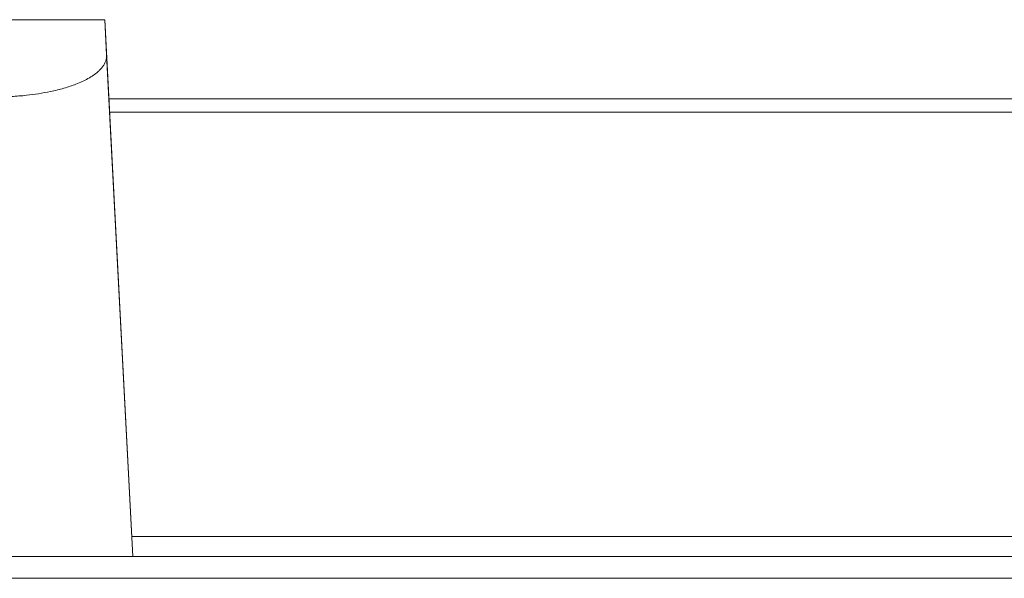
# Model space of a CAD drawing. Units: inches. Extents: x 0 to 46.8, y 0 to 33.1.
# Drawn here: x 17.4 to 17.8, y 29.3 to 29.6 of the extents above; entities that cross this region are included whole.
import ezdxf

# ---------------------------------------------------------------- set-up
doc = ezdxf.new("R2010")
doc.units = ezdxf.units.IN
doc.header["$MEASUREMENT"] = 0

msp = doc.modelspace()

# ---------------------------------------------------------------- linework, layer by layer
at = {"color": 7, "linetype": 'Continuous', "lineweight": 15}
for p, q in [((16.90799, 29.59381), (17.42239, 29.59381)), ((17.42239, 29.59381), (17.4232, 29.57826)), ((17.42239, 29.59381), (17.42241, 29.59381)), ((17.42241, 29.59381), (17.43483, 29.35681)), ((17.4348, 29.35681), (17.4232, 29.57826)), ((17.42425, 29.55882), (17.96733, 29.55882)), ((17.96735, 29.55882), (17.42425, 29.55882)), ((17.19428, 29.35681), (19.76012, 29.35681)), ((17.43483, 29.35681), (17.39399, 29.35681)), ((17.6626, 29.35682), (17.40933, 29.35682)), ((17.43483, 29.35681), (17.4348, 29.35681)), ((17.5479, 29.35681), (17.5959, 29.35681)), ((17.62415, 29.35681), (17.6291, 29.35681)), ((17.98498, 29.35682), (17.66378, 29.35682)), ((17.66445, 29.35681), (17.67671, 29.35681)), ((17.67819, 29.35681), (17.68166, 29.35681)), ((17.7099, 29.35681), (17.7579, 29.35681)), ((19.76012, 29.34716), (17.19427, 29.34716))]:
    msp.add_line(p, q, dxfattribs=at)
at = {"color": 8, "linetype": 'Continuous', "lineweight": 15}
for p, q in [((17.96784, 29.55296), (17.42455, 29.55296)), ((17.43437, 29.3656), (17.98421, 29.3656))]:
    msp.add_line(p, q, dxfattribs=at)
at = {"color": 144, "linetype": 'Continuous', "lineweight": 0}
msp.add_line((17.53723, 29.35681), (17.54876, 29.35681), dxfattribs=at)
at = {"color": 7, "linetype": 'Continuous', "lineweight": 15, "flags": 128}
msp.add_lwpolyline([(17.45733, 29.35681), (17.46154, 29.35681), (17.46776, 29.35681), (17.46776, 29.35681), (17.46153, 29.35681), (17.44942, 29.35681), (17.43207, 29.35681), (17.41042, 29.35681), (17.38564, 29.35681), (17.35907, 29.35681), (17.33213, 29.35681), (17.30628, 29.35681), (17.28291, 29.35681), (17.26329, 29.35681), (17.24846, 29.35681), (17.23924, 29.35681), (17.23611, 29.35681), (17.23611, 29.35681)], dxfattribs=at)
at = {"color": 144, "linetype": 'Continuous', "lineweight": 0, "flags": 128}
msp.add_lwpolyline([(17.7579, 29.35681), (17.7603, 29.35681), (17.76645, 29.35681), (17.76645, 29.35681), (17.76029, 29.35681), (17.7483, 29.35681), (17.73114, 29.35681), (17.70972, 29.35681), (17.6852, 29.35681), (17.6589, 29.35681), (17.63224, 29.35681), (17.60667, 29.35681), (17.58354, 29.35681), (17.56412, 29.35681), (17.54945, 29.35681), (17.54032, 29.35681), (17.53723, 29.35681), (17.53723, 29.35681)], dxfattribs=at)
at = {"color": 7, "linetype": 'Continuous', "lineweight": 15}
for points, knots in [([(17.37249, 29.59381), (17.37401, 29.59381), (17.37704, 29.59381), (17.38152, 29.59382), (17.38588, 29.59382), (17.39008, 29.59382), (17.39409, 29.59382), (17.39789, 29.59382), (17.40146, 29.59382), (17.40478, 29.59381), (17.40866, 29.59381), (17.41287, 29.59381), (17.41695, 29.59382), (17.42001, 29.59382), (17.42203, 29.59381), (17.42228, 29.59381), (17.42241, 29.59381)], [0, 0, 0, 0, 0.058314, 0.115938, 0.172876, 0.229129, 0.284698, 0.339586, 0.393794, 0.447324, 0.500178, 0.595739, 0.69349, 0.793444, 0.895611, 1, 1, 1, 1]), ([(17.4232, 29.57826), (17.42319, 29.57776), (17.42318, 29.57679), (17.42278, 29.57539), (17.42217, 29.57409), (17.42137, 29.57289), (17.42044, 29.57181), (17.41863, 29.57007), (17.41539, 29.56783), (17.41017, 29.5654), (17.40451, 29.56352), (17.39889, 29.56214), (17.39329, 29.56111), (17.38752, 29.56034), (17.38117, 29.55984), (17.37658, 29.55978), (17.37423, 29.55975)], [0, 0, 0, 0, 0.054168, 0.104935, 0.152301, 0.196269, 0.236842, 0.274025, 0.395293, 0.505537, 0.597247, 0.68639, 0.76046, 0.830571, 0.913427, 1, 1, 1, 1]), ([(17.4348, 29.35681), (17.43477, 29.35681), (17.4347, 29.35681), (17.43419, 29.35681), (17.43336, 29.35681), (17.43218, 29.35681), (17.43011, 29.35681), (17.42634, 29.35681), (17.42034, 29.35681), (17.41344, 29.35681), (17.4053, 29.35681), (17.39568, 29.35681), (17.38856, 29.35681), (17.38486, 29.35681)], [0, 0, 0, 0, 0.058, 0.113785, 0.16772, 0.220207, 0.271685, 0.38098, 0.500216, 0.619205, 0.728745, 0.859086, 1, 1, 1, 1])]:
    msp.add_open_spline(points, degree=3, knots=knots, dxfattribs=at)
msp.add_open_spline([(17.62415, 29.35681), (17.62598, 29.35681), (17.6278, 29.35681), (17.6291, 29.35681)], degree=3, dxfattribs=at)

doc.saveas('drawing.dxf')
